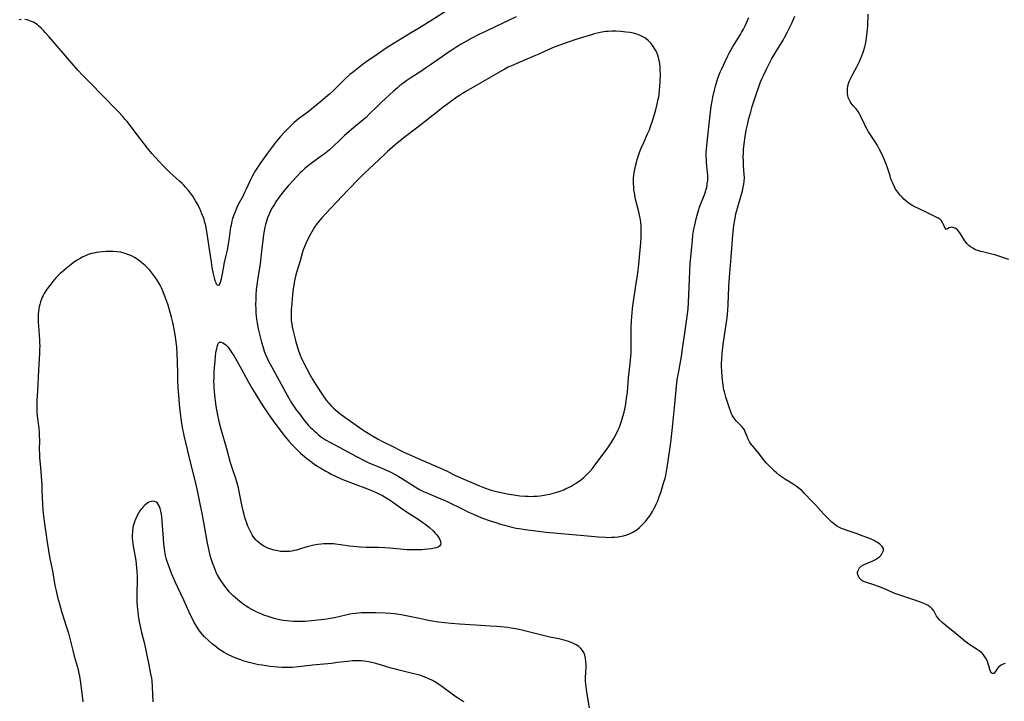
# Model space of a CAD drawing. Units: inches. Extents: x 2055850 to 2061306, y 179603 to 185060.
# Drawn here: x 2060311 to 2060559, y 180083 to 180255 of the extents above; entities that cross this region are included whole.
import ezdxf

# ---------------------------------------------------------------- set-up
doc = ezdxf.new("R2010")
doc.units = ezdxf.units.IN
doc.header["$MEASUREMENT"] = 0
doc.layers.add('c_26_T14S_R18E', color=173, linetype='Continuous')

msp = doc.modelspace()

# ---------------------------------------------------------------- linework, layer by layer
at = {"layer": 'c_26_T14S_R18E'}
for points in [[(2060419.49, 180257.7, 1110), (2060414.87, 180254.73, 1110), (2060411.78, 180252.81, 1110), (2060409.77, 180251.59, 1110), (2060404.29, 180248.31, 1110), (2060403.39, 180247.71, 1110), (2060400.75, 180245.8, 1110), (2060398.9, 180244.54, 1110), (2060397.95, 180243.88, 1110), (2060397.1, 180243.24, 1110), (2060395.39, 180241.89, 1110), (2060394.53, 180241.19, 1110), (2060393.39, 180240.18, 1110), (2060392.23, 180239.07, 1110), (2060390.36, 180237.21, 1110), (2060389.37, 180236.29, 1110), (2060388.36, 180235.41, 1110), (2060387.17, 180234.41, 1110), (2060385.35, 180232.92, 1110), (2060383.87, 180231.76, 1110), (2060382.11, 180230.44, 1110), (2060381.5, 180229.96, 1110), (2060380.47, 180229.08, 1110), (2060379.42, 180228.08, 1110), (2060378.04, 180226.68, 1110), (2060377, 180225.58, 1110), (2060376.08, 180224.53, 1110), (2060375.67, 180224.03, 1110), (2060375.22, 180223.42, 1110), (2060373.74, 180221.35, 1110), (2060372.26, 180219.32, 1110), (2060371.81, 180218.69, 1110), (2060371.39, 180218.05, 1110), (2060370.76, 180217.04, 1110), (2060369.99, 180215.65, 1110), (2060369.41, 180214.5, 1110), (2060368.39, 180212.29, 1110), (2060367.99, 180211.47, 1110), (2060367.59, 180210.67, 1110), (2060366.39, 180208.42, 1110), (2060366.01, 180207.66, 1110), (2060365.57, 180206.65, 1110), (2060365.33, 180206.04, 1110), (2060364.96, 180204.9, 1110), (2060364.78, 180204.24, 1110), (2060364.56, 180203.29, 1110), (2060364.46, 180202.71, 1110), (2060364.11, 180200.02, 1110), (2060363.87, 180198.56, 1110), (2060363.55, 180196.99, 1110), (2060363.16, 180195.24, 1110), (2060362.86, 180193.85, 1110), (2060362.35, 180191, 1110), (2060362.19, 180190.24, 1110), (2060362.05, 180189.61, 1110), (2060361.9, 180189.06, 1110), (2060361.74, 180188.59, 1110), (2060361.5, 180188.15, 1110), (2060361.21, 180188.06, 1110), (2060360.92, 180188.39, 1110), (2060360.78, 180188.69, 1110), (2060360.58, 180189.26, 1110), (2060360.37, 180190.01, 1110), (2060360.15, 180190.99, 1110), (2060359.84, 180192.58, 1110), (2060359.61, 180193.92, 1110), (2060359.09, 180197.71, 1110), (2060358.56, 180201.17, 1110), (2060358.4, 180202.1, 1110), (2060358.18, 180203.15, 1110), (2060358, 180203.9, 1110), (2060357.78, 180204.64, 1110), (2060357.53, 180205.36, 1110), (2060357.24, 180206.13, 1110), (2060356.97, 180206.79, 1110), (2060356.68, 180207.44, 1110), (2060356.13, 180208.55, 1110), (2060355.64, 180209.42, 1110), (2060354.93, 180210.53, 1110), (2060354.47, 180211.19, 1110), (2060353.85, 180212, 1110), (2060353.12, 180212.86, 1110), (2060352.7, 180213.3, 1110), (2060352.27, 180213.73, 1110), (2060351.61, 180214.33, 1110), (2060350, 180215.75, 1110), (2060349.04, 180216.64, 1110), (2060347.54, 180218.15, 1110), (2060346.46, 180219.27, 1110), (2060345.53, 180220.26, 1110), (2060344.61, 180221.29, 1110), (2060343.49, 180222.66, 1110), (2060340.98, 180225.89, 1110), (2060338.36, 180229.33, 1110), (2060337.81, 180230, 1110), (2060337.27, 180230.63, 1110), (2060336.11, 180231.88, 1110), (2060331.84, 180236.22, 1110), (2060329.63, 180238.52, 1110), (2060327.2, 180240.98, 1110), (2060325.99, 180242.27, 1110), (2060324.34, 180244.14, 1110), (2060318.75, 180250.71, 1110), (2060317.77, 180251.82, 1110), (2060317.32, 180252.29, 1110), (2060316.7, 180252.91, 1110), (2060316.06, 180253.48, 1110), (2060315.78, 180253.7, 1110), (2060315.44, 180253.95, 1110), (2060314.77, 180254.36, 1110), (2060314.07, 180254.69, 1110), (2060313.62, 180254.85, 1110), (2060313.17, 180254.97, 1110), (2060312.61, 180255.04, 1110)], [(2060495.62, 180148.08, 1110), (2060495.21, 180148.69, 1110), (2060494.86, 180149.31, 1110), (2060494.56, 180150.03, 1110), (2060494.12, 180151.21, 1110), (2060493.9, 180151.64, 1110), (2060493.63, 180152.07, 1110), (2060493.31, 180152.47, 1110), (2060492.94, 180152.87, 1110), (2060491.95, 180153.87, 1110), (2060491.5, 180154.37, 1110), (2060491.1, 180154.92, 1110), (2060490.85, 180155.35, 1110), (2060490.66, 180155.73, 1110), (2060490.37, 180156.43, 1110), (2060490.12, 180157.15, 1110), (2060489.22, 180159.93, 1110), (2060489.02, 180160.59, 1110), (2060488.85, 180161.26, 1110), (2060488.75, 180161.74, 1110), (2060488.67, 180162.23, 1110), (2060488.5, 180163.54, 1110), (2060488.33, 180165.14, 1110), (2060488.21, 180166.41, 1110), (2060488.15, 180167.7, 1110), (2060488.15, 180168.57, 1110), (2060488.18, 180169.43, 1110), (2060488.28, 180170.91, 1110), (2060488.52, 180173.14, 1110), (2060488.85, 180175.47, 1110), (2060489.54, 180179.87, 1110), (2060489.66, 180180.8, 1110), (2060489.76, 180181.73, 1110), (2060489.85, 180183.24, 1110), (2060490, 180187.69, 1110), (2060490.15, 180190.13, 1110), (2060490.58, 180195.17, 1110), (2060491, 180200.72, 1110), (2060491.07, 180201.61, 1110), (2060491.25, 180203.15, 1110), (2060491.46, 180204.55, 1110), (2060491.78, 180206.13, 1110), (2060492.13, 180207.54, 1110), (2060492.38, 180208.44, 1110), (2060493.25, 180211.31, 1110), (2060493.42, 180211.92, 1110), (2060493.62, 180212.8, 1110), (2060493.75, 180213.54, 1110), (2060493.84, 180214.28, 1110), (2060493.89, 180215.16, 1110), (2060493.88, 180215.99, 1110), (2060493.71, 180218.28, 1110), (2060493.64, 180219.52, 1110), (2060493.62, 180220.3, 1110), (2060493.65, 180221.6, 1110), (2060493.7, 180222.32, 1110), (2060493.85, 180223.76, 1110), (2060494.09, 180225.55, 1110), (2060494.37, 180227.15, 1110), (2060494.74, 180228.86, 1110), (2060495.06, 180230.16, 1110), (2060495.51, 180231.84, 1110), (2060495.9, 180233.16, 1110), (2060496.36, 180234.67, 1110), (2060496.86, 180236.17, 1110), (2060497.51, 180238.07, 1110), (2060497.91, 180239.12, 1110), (2060498.37, 180240.25, 1110), (2060498.71, 180241, 1110), (2060499.45, 180242.56, 1110), (2060500.32, 180244.26, 1110), (2060500.77, 180245.1, 1110), (2060501.74, 180246.78, 1110), (2060503.64, 180249.9, 1110), (2060504.03, 180250.57, 1110), (2060504.7, 180251.79, 1110), (2060505.37, 180253.12, 1110), (2060505.87, 180254.18, 1110), (2060506.63, 180255.91, 1110)], [(2060560.53, 180194.56, 1112), (2060556.99, 180195.74, 1112), (2060556.26, 180195.96, 1112), (2060554.21, 180196.45, 1112), (2060553.51, 180196.63, 1112), (2060552.96, 180196.79, 1112), (2060552.16, 180197.07, 1112), (2060551.42, 180197.42, 1112), (2060550.89, 180197.75, 1112), (2060550.52, 180198.05, 1112), (2060550.03, 180198.56, 1112), (2060549.73, 180198.94, 1112), (2060549.45, 180199.34, 1112), (2060548.37, 180201.05, 1112), (2060547.96, 180201.63, 1112), (2060547.51, 180202.14, 1112), (2060547.27, 180202.34, 1112), (2060547.01, 180202.51, 1112), (2060546.5, 180202.69, 1112), (2060546.13, 180202.72, 1112), (2060545.78, 180202.68, 1112), (2060545.47, 180202.58, 1112), (2060545.1, 180202.36, 1112), (2060544.76, 180202.19, 1112), (2060544.46, 180202.4, 1112), (2060544.05, 180203.42, 1112), (2060543.84, 180203.88, 1112), (2060543.57, 180204.32, 1112), (2060543.23, 180204.7, 1112), (2060542.73, 180205.04, 1112), (2060541.34, 180205.7, 1112), (2060539.86, 180206.44, 1112), (2060537.73, 180207.42, 1112), (2060537, 180207.78, 1112), (2060536.34, 180208.13, 1112), (2060535.7, 180208.51, 1112), (2060535.14, 180208.91, 1112), (2060534.57, 180209.37, 1112), (2060534.08, 180209.81, 1112), (2060533.61, 180210.27, 1112), (2060533.19, 180210.72, 1112), (2060532.79, 180211.19, 1112), (2060532.31, 180211.86, 1112), (2060532.01, 180212.34, 1112), (2060531.71, 180212.88, 1112), (2060531.26, 180213.84, 1112), (2060530.99, 180214.5, 1112), (2060530.75, 180215.18, 1112), (2060530.59, 180215.69, 1112), (2060530.14, 180217.15, 1112), (2060529.88, 180217.98, 1112), (2060529.64, 180218.62, 1112), (2060529.28, 180219.5, 1112), (2060528.79, 180220.61, 1112), (2060528.28, 180221.7, 1112), (2060527.97, 180222.31, 1112), (2060527.4, 180223.34, 1112), (2060526.99, 180224.03, 1112), (2060526.68, 180224.52, 1112), (2060525.52, 180226.25, 1112), (2060525.17, 180226.8, 1112), (2060524.84, 180227.37, 1112), (2060524.44, 180228.1, 1112), (2060524.14, 180228.71, 1112), (2060523.14, 180230.82, 1112), (2060522.79, 180231.5, 1112), (2060522.57, 180231.86, 1112), (2060522.33, 180232.21, 1112), (2060522.07, 180232.54, 1112), (2060521.33, 180233.36, 1112), (2060520.83, 180233.96, 1112), (2060520.52, 180234.42, 1112), (2060520.26, 180234.92, 1112), (2060520.05, 180235.45, 1112), (2060519.94, 180235.89, 1112), (2060519.87, 180236.35, 1112), (2060519.84, 180236.78, 1112), (2060519.85, 180237.22, 1112), (2060519.88, 180237.68, 1112), (2060519.95, 180238.15, 1112), (2060520.16, 180238.98, 1112), (2060520.33, 180239.47, 1112), (2060520.68, 180240.3, 1112), (2060521.2, 180241.3, 1112), (2060522.21, 180243.15, 1112), (2060522.86, 180244.48, 1112), (2060523.16, 180245.17, 1112), (2060523.47, 180245.93, 1112), (2060523.74, 180246.63, 1112), (2060523.97, 180247.33, 1112), (2060524.22, 180248.2, 1112), (2060524.38, 180248.85, 1112), (2060524.58, 180249.81, 1112), (2060524.69, 180250.49, 1112), (2060524.79, 180251.17, 1112), (2060524.86, 180251.83, 1112), (2060524.96, 180253.47, 1112), (2060525.07, 180256.41, 1112)], [(2060311.69, 180255.04, 1110), (2060311.14, 180254.96, 1110)], [(2060436.43, 180255.73, 1108), (2060431.25, 180253.31, 1108), (2060428.66, 180252.08, 1108), (2060427.19, 180251.36, 1108), (2060425.23, 180250.34, 1108), (2060423.86, 180249.59, 1108), (2060422.53, 180248.83, 1108), (2060421.48, 180248.2, 1108), (2060420.43, 180247.53, 1108), (2060419.02, 180246.59, 1108), (2060417.8, 180245.76, 1108), (2060414.84, 180243.63, 1108), (2060413.58, 180242.77, 1108), (2060412.34, 180241.96, 1108), (2060410.08, 180240.51, 1108), (2060408.85, 180239.7, 1108), (2060407.83, 180238.97, 1108), (2060407.12, 180238.42, 1108), (2060406.49, 180237.89, 1108), (2060405.53, 180237.04, 1108), (2060402.39, 180234.18, 1108), (2060401.26, 180233.09, 1108), (2060399.39, 180231.21, 1108), (2060398.57, 180230.42, 1108), (2060397.83, 180229.76, 1108), (2060395.43, 180227.76, 1108), (2060393.18, 180225.81, 1108), (2060392.25, 180224.96, 1108), (2060390.26, 180223.07, 1108), (2060389.37, 180222.26, 1108), (2060388.86, 180221.82, 1108), (2060388.04, 180221.17, 1108), (2060387.29, 180220.61, 1108), (2060384.74, 180218.79, 1108), (2060383.63, 180217.93, 1108), (2060383.08, 180217.46, 1108), (2060382.56, 180216.98, 1108), (2060382.05, 180216.49, 1108), (2060381.21, 180215.62, 1108), (2060379.02, 180213.27, 1108), (2060377.99, 180212.08, 1108), (2060377.32, 180211.22, 1108), (2060376.41, 180209.97, 1108), (2060375.86, 180209.15, 1108), (2060375.39, 180208.41, 1108), (2060374.92, 180207.58, 1108), (2060374.52, 180206.83, 1108), (2060374.15, 180206.05, 1108), (2060373.78, 180205.12, 1108), (2060373.57, 180204.5, 1108), (2060373.26, 180203.41, 1108), (2060373.11, 180202.76, 1108), (2060372.92, 180201.83, 1108), (2060372.76, 180200.88, 1108), (2060372.66, 180200.18, 1108), (2060372.27, 180196.69, 1108), (2060371.95, 180194.19, 1108), (2060371.61, 180191.91, 1108), (2060371.2, 180189.45, 1108), (2060371.02, 180188.13, 1108), (2060370.91, 180187.04, 1108), (2060370.82, 180185.62, 1108), (2060370.79, 180184.72, 1108), (2060370.76, 180183.19, 1108), (2060370.77, 180182.16, 1108), (2060370.82, 180181.11, 1108), (2060370.88, 180180.36, 1108), (2060370.96, 180179.6, 1108), (2060371.11, 180178.57, 1108), (2060371.38, 180177.14, 1108), (2060371.78, 180175.47, 1108), (2060372.23, 180173.8, 1108), (2060372.64, 180172.41, 1108), (2060372.93, 180171.54, 1108), (2060373.24, 180170.68, 1108), (2060373.63, 180169.77, 1108), (2060374.02, 180168.98, 1108), (2060374.73, 180167.66, 1108), (2060376.7, 180164.07, 1108), (2060378.26, 180161.13, 1108), (2060379.09, 180159.62, 1108), (2060379.79, 180158.46, 1108), (2060380.44, 180157.48, 1108), (2060380.98, 180156.72, 1108), (2060381.77, 180155.67, 1108), (2060383.18, 180153.87, 1108), (2060384.09, 180152.81, 1108), (2060384.59, 180152.28, 1108), (2060385.06, 180151.82, 1108), (2060385.51, 180151.39, 1108), (2060386.07, 180150.9, 1108), (2060386.64, 180150.43, 1108), (2060387.39, 180149.87, 1108), (2060388.37, 180149.2, 1108), (2060389.59, 180148.48, 1108), (2060396.17, 180144.93, 1108), (2060398.11, 180143.93, 1108), (2060399.43, 180143.32, 1108), (2060400.16, 180143, 1108), (2060402.41, 180142.08, 1108), (2060403.33, 180141.69, 1108), (2060404.48, 180141.15, 1108), (2060405.88, 180140.44, 1108), (2060406.71, 180139.97, 1108), (2060407.51, 180139.5, 1108), (2060410.92, 180137.33, 1108), (2060411.88, 180136.76, 1108), (2060412.59, 180136.38, 1108), (2060413.26, 180136.06, 1108), (2060414.06, 180135.71, 1108), (2060416.84, 180134.56, 1108), (2060418.29, 180133.93, 1108), (2060418.99, 180133.6, 1108), (2060423.1, 180131.58, 1108), (2060424.43, 180130.95, 1108), (2060425.61, 180130.42, 1108), (2060426.89, 180129.88, 1108), (2060427.95, 180129.45, 1108), (2060429.81, 180128.78, 1108), (2060431.29, 180128.29, 1108), (2060432.44, 180127.94, 1108), (2060433.42, 180127.65, 1108), (2060434.73, 180127.3, 1108), (2060435.31, 180127.16, 1108), (2060436.44, 180126.91, 1108), (2060437.15, 180126.78, 1108), (2060438.69, 180126.54, 1108), (2060441.35, 180126.21, 1108), (2060443.97, 180125.93, 1108), (2060453.48, 180125.09, 1108), (2060457.17, 180124.74, 1108), (2060458.87, 180124.62, 1108), (2060459.83, 180124.59, 1108), (2060460.48, 180124.6, 1108), (2060461.16, 180124.63, 1108), (2060462.06, 180124.72, 1108), (2060462.95, 180124.87, 1108), (2060463.4, 180124.97, 1108), (2060464.29, 180125.23, 1108), (2060464.82, 180125.42, 1108), (2060465.33, 180125.65, 1108), (2060465.82, 180125.9, 1108), (2060466.24, 180126.14, 1108), (2060466.89, 180126.58, 1108), (2060467.51, 180127.08, 1108), (2060468.1, 180127.63, 1108), (2060468.66, 180128.22, 1108), (2060468.95, 180128.57, 1108), (2060469.41, 180129.15, 1108), (2060469.82, 180129.71, 1108), (2060470.21, 180130.29, 1108), (2060470.74, 180131.14, 1108), (2060471.03, 180131.64, 1108), (2060471.3, 180132.16, 1108), (2060471.7, 180132.98, 1108), (2060472.07, 180133.81, 1108), (2060472.38, 180134.59, 1108), (2060472.83, 180135.86, 1108), (2060473.22, 180137.08, 1108), (2060473.56, 180138.21, 1108), (2060473.9, 180139.48, 1108), (2060474.07, 180140.16, 1108), (2060474.29, 180141.22, 1108), (2060474.47, 180142.2, 1108), (2060474.73, 180143.85, 1108), (2060475.23, 180147.32, 1108), (2060475.47, 180149.17, 1108), (2060475.83, 180153.13, 1108), (2060476.38, 180158.17, 1108), (2060476.71, 180161.79, 1108), (2060476.9, 180163.49, 1108), (2060477.08, 180164.8, 1108), (2060477.26, 180165.95, 1108), (2060478.03, 180170.18, 1108), (2060478.34, 180172.13, 1108), (2060478.95, 180176.62, 1108), (2060479.6, 180180.88, 1108), (2060479.76, 180182.2, 1108), (2060479.86, 180183.74, 1108), (2060480.06, 180189.54, 1108), (2060480.16, 180191.78, 1108), (2060480.26, 180193.55, 1108), (2060480.39, 180195.2, 1108), (2060480.71, 180198.67, 1108), (2060480.8, 180199.48, 1108), (2060480.95, 180200.73, 1108), (2060481.19, 180202.24, 1108), (2060481.38, 180203.27, 1108), (2060481.73, 180204.83, 1108), (2060481.98, 180205.77, 1108), (2060482.27, 180206.73, 1108), (2060482.71, 180208, 1108), (2060483.79, 180210.71, 1108), (2060484.04, 180211.41, 1108), (2060484.3, 180212.3, 1108), (2060484.4, 180212.74, 1108), (2060484.56, 180213.64, 1108), (2060484.65, 180214.54, 1108), (2060484.67, 180215.17, 1108), (2060484.67, 180215.77, 1108), (2060484.63, 180216.56, 1108), (2060484.39, 180219.02, 1108), (2060484.33, 180219.82, 1108), (2060484.28, 180220.62, 1108), (2060484.28, 180221.66, 1108), (2060484.32, 180222.41, 1108), (2060484.48, 180224.17, 1108), (2060485.26, 180231.03, 1108), (2060485.55, 180233.16, 1108), (2060485.78, 180234.52, 1108), (2060485.95, 180235.47, 1108), (2060486.35, 180237.27, 1108), (2060486.6, 180238.25, 1108), (2060486.85, 180239.12, 1108), (2060487.25, 180240.3, 1108), (2060487.48, 180240.94, 1108), (2060487.82, 180241.79, 1108), (2060488.19, 180242.65, 1108), (2060489.04, 180244.5, 1108), (2060489.72, 180245.88, 1108), (2060490.09, 180246.58, 1108), (2060490.94, 180248.08, 1108), (2060492.9, 180251.3, 1108), (2060493.2, 180251.82, 1108), (2060493.64, 180252.64, 1108), (2060494.06, 180253.46, 1108), (2060494.44, 180254.25, 1108), (2060495.01, 180255.55, 1108)], [(2060454.89, 180081.65, 1108), (2060454.25, 180085.1, 1108), (2060454.08, 180086.21, 1108), (2060454, 180086.89, 1108), (2060453.94, 180087.59, 1108), (2060453.9, 180088.28, 1108), (2060453.89, 180089.2, 1108), (2060454, 180091.93, 1108), (2060454, 180092.43, 1108), (2060453.97, 180093.3, 1108), (2060453.86, 180094.13, 1108), (2060453.67, 180094.92, 1108), (2060453.41, 180095.55, 1108), (2060453.1, 180096.08, 1108), (2060452.73, 180096.56, 1108), (2060452.17, 180097.07, 1108), (2060451.54, 180097.51, 1108), (2060451.21, 180097.69, 1108), (2060450.86, 180097.87, 1108), (2060450.24, 180098.13, 1108), (2060449.6, 180098.36, 1108), (2060448.5, 180098.67, 1108), (2060447.13, 180098.99, 1108), (2060444.92, 180099.47, 1108), (2060443.22, 180099.86, 1108), (2060438.13, 180101.12, 1108), (2060436.75, 180101.42, 1108), (2060435.11, 180101.73, 1108), (2060434.25, 180101.86, 1108), (2060433.41, 180101.96, 1108), (2060431.49, 180102.14, 1108), (2060429.87, 180102.24, 1108), (2060426.19, 180102.42, 1108), (2060422.14, 180102.67, 1108), (2060420.03, 180102.85, 1108), (2060418.42, 180103.03, 1108), (2060416.82, 180103.25, 1108), (2060414.77, 180103.59, 1108), (2060411.6, 180104.19, 1108), (2060407.4, 180105.04, 1108), (2060406.36, 180105.21, 1108), (2060405.7, 180105.3, 1108), (2060404.71, 180105.39, 1108), (2060403.4, 180105.48, 1108), (2060401.07, 180105.56, 1108), (2060399.69, 180105.58, 1108), (2060398.16, 180105.57, 1108), (2060397.43, 180105.54, 1108), (2060396.7, 180105.49, 1108), (2060395.9, 180105.41, 1108), (2060395.18, 180105.31, 1108), (2060394.46, 180105.19, 1108), (2060393.45, 180104.99, 1108), (2060390.62, 180104.34, 1108), (2060389.64, 180104.15, 1108), (2060388.66, 180103.99, 1108), (2060387.29, 180103.8, 1108), (2060384.83, 180103.54, 1108), (2060383.13, 180103.41, 1108), (2060381.51, 180103.36, 1108), (2060380.28, 180103.37, 1108), (2060379.4, 180103.43, 1108), (2060378.61, 180103.51, 1108), (2060377.71, 180103.65, 1108), (2060376.41, 180103.91, 1108), (2060375.46, 180104.15, 1108), (2060374.67, 180104.38, 1108), (2060373.89, 180104.63, 1108), (2060372.86, 180104.99, 1108), (2060372.35, 180105.19, 1108), (2060371.07, 180105.74, 1108), (2060370.45, 180106.04, 1108), (2060369.66, 180106.46, 1108), (2060369.03, 180106.83, 1108), (2060368.41, 180107.23, 1108), (2060367.85, 180107.61, 1108), (2060366.78, 180108.42, 1108), (2060366.18, 180108.91, 1108), (2060365.65, 180109.36, 1108), (2060365.14, 180109.83, 1108), (2060364.61, 180110.35, 1108), (2060364.11, 180110.9, 1108), (2060363.66, 180111.43, 1108), (2060363.23, 180111.98, 1108), (2060362.41, 180113.12, 1108), (2060362.01, 180113.73, 1108), (2060361.52, 180114.54, 1108), (2060360.94, 180115.6, 1108), (2060360.66, 180116.21, 1108), (2060360.37, 180116.87, 1108), (2060360.04, 180117.72, 1108), (2060359.79, 180118.43, 1108), (2060359.57, 180119.15, 1108), (2060359.32, 180120.01, 1108), (2060358.93, 180121.63, 1108), (2060358.62, 180123.13, 1108), (2060357.27, 180130.64, 1108), (2060356.88, 180132.65, 1108), (2060356.12, 180136.36, 1108), (2060355.6, 180138.6, 1108), (2060354.42, 180143.18, 1108), (2060353.14, 180148.45, 1108), (2060352.73, 180150.29, 1108), (2060352.34, 180152.29, 1108), (2060352.07, 180153.86, 1108), (2060351.8, 180155.85, 1108), (2060351.57, 180158.16, 1108), (2060351.38, 180160.41, 1108), (2060351.26, 180162.37, 1108), (2060351.17, 180164.17, 1108), (2060351.14, 180165.82, 1108), (2060351.1, 180168.89, 1108), (2060351.03, 180170.85, 1108), (2060350.9, 180172.48, 1108), (2060350.83, 180173.17, 1108), (2060350.67, 180174.47, 1108), (2060350.5, 180175.59, 1108), (2060350.25, 180177.04, 1108), (2060349.9, 180178.7, 1108), (2060349.56, 180180.08, 1108), (2060349.25, 180181.23, 1108), (2060348.69, 180183.05, 1108), (2060348.16, 180184.66, 1108), (2060347.75, 180185.79, 1108), (2060347.29, 180186.9, 1108), (2060347.05, 180187.45, 1108), (2060346.71, 180188.13, 1108), (2060346.22, 180189, 1108), (2060345.82, 180189.63, 1108), (2060345.39, 180190.24, 1108), (2060344.62, 180191.24, 1108), (2060344.07, 180191.89, 1108), (2060343.69, 180192.3, 1108), (2060342.94, 180193.05, 1108), (2060342.11, 180193.79, 1108), (2060341.62, 180194.17, 1108), (2060340.92, 180194.67, 1108), (2060340.28, 180195.07, 1108), (2060339.66, 180195.41, 1108), (2060339.03, 180195.71, 1108), (2060338.35, 180195.98, 1108), (2060337.85, 180196.15, 1108), (2060337.33, 180196.3, 1108), (2060336.76, 180196.42, 1108), (2060335.81, 180196.56, 1108), (2060334.85, 180196.64, 1108), (2060333.93, 180196.65, 1108), (2060333.06, 180196.62, 1108), (2060332.2, 180196.55, 1108), (2060331.44, 180196.46, 1108), (2060330.59, 180196.33, 1108), (2060330, 180196.22, 1108), (2060329.42, 180196.08, 1108), (2060328.56, 180195.82, 1108), (2060327.9, 180195.56, 1108), (2060327.25, 180195.27, 1108), (2060326.53, 180194.88, 1108), (2060325.83, 180194.46, 1108), (2060325.41, 180194.18, 1108), (2060324.8, 180193.74, 1108), (2060324.26, 180193.34, 1108), (2060323.03, 180192.35, 1108), (2060322.33, 180191.77, 1108), (2060321.5, 180191.03, 1108), (2060321, 180190.54, 1108), (2060320.52, 180190.03, 1108), (2060319.92, 180189.35, 1108), (2060319.14, 180188.41, 1108), (2060318.45, 180187.52, 1108), (2060317.91, 180186.73, 1108), (2060317.48, 180186.03, 1108), (2060317.22, 180185.56, 1108), (2060316.99, 180185.08, 1108), (2060316.77, 180184.58, 1108), (2060316.54, 180183.95, 1108), (2060316.35, 180183.3, 1108), (2060316.2, 180182.65, 1108), (2060316.12, 180182.16, 1108), (2060316.04, 180181.6, 1108), (2060315.97, 180180.73, 1108), (2060315.94, 180179.85, 1108), (2060315.97, 180178.71, 1108), (2060316.02, 180177.92, 1108), (2060316.3, 180174.38, 1108), (2060316.34, 180173.49, 1108), (2060316.35, 180172.89, 1108), (2060316.33, 180171.96, 1108), (2060316.29, 180171.03, 1108), (2060316.02, 180166.69, 1108), (2060315.84, 180161.53, 1108), (2060315.66, 180159.07, 1108), (2060315.62, 180158.14, 1108), (2060315.62, 180157.09, 1108), (2060315.67, 180156.1, 1108), (2060315.74, 180155.18, 1108), (2060316.1, 180152.01, 1108), (2060316.19, 180151.03, 1108), (2060316.25, 180150.24, 1108), (2060316.29, 180148.96, 1108), (2060316.25, 180146.63, 1108), (2060316.27, 180145.67, 1108), (2060316.33, 180144.74, 1108), (2060316.55, 180142.1, 1108), (2060316.87, 180137.77, 1108), (2060316.93, 180136.51, 1108), (2060317.03, 180132.95, 1108), (2060317.11, 180131.58, 1108), (2060317.22, 180130.61, 1108), (2060317.69, 180127.39, 1108), (2060317.96, 180125.16, 1108), (2060318.13, 180123.85, 1108), (2060318.54, 180121.25, 1108), (2060318.92, 180119.2, 1108), (2060319.57, 180116.11, 1108), (2060320.2, 180112.46, 1108), (2060320.47, 180111.1, 1108), (2060320.86, 180109.48, 1108), (2060321.32, 180107.84, 1108), (2060321.96, 180105.69, 1108), (2060323.14, 180101.97, 1108), (2060323.59, 180100.41, 1108), (2060324.68, 180096.08, 1108), (2060325.07, 180094.67, 1108), (2060325.82, 180092.1, 1108), (2060326.02, 180091.32, 1108), (2060326.17, 180090.7, 1108), (2060326.4, 180089.59, 1108), (2060326.58, 180088.5, 1108), (2060327.05, 180084.63, 1108), (2060327.21, 180083.16, 1108)], [(2060559.61, 180092.76, 1110), (2060559.13, 180092.65, 1110), (2060558.68, 180092.46, 1110), (2060558.22, 180092.14, 1110), (2060557.83, 180091.75, 1110), (2060557.59, 180091.42, 1110), (2060557.17, 180090.75, 1110), (2060556.77, 180090.32, 1110), (2060556.4, 180090.24, 1110), (2060556.08, 180090.46, 1110), (2060555.87, 180090.89, 1110), (2060555.75, 180091.3, 1110), (2060555.52, 180092.22, 1110), (2060555.36, 180092.73, 1110), (2060555.16, 180093.3, 1110), (2060554.9, 180093.87, 1110), (2060554.52, 180094.5, 1110), (2060554.17, 180094.95, 1110), (2060553.77, 180095.37, 1110), (2060553.44, 180095.67, 1110), (2060553.08, 180095.95, 1110), (2060552.56, 180096.31, 1110), (2060550.73, 180097.48, 1110), (2060550.11, 180097.92, 1110), (2060549.46, 180098.43, 1110), (2060547.25, 180100.31, 1110), (2060545.26, 180101.89, 1110), (2060543.74, 180103.16, 1110), (2060543.18, 180103.69, 1110), (2060542.68, 180104.23, 1110), (2060542.33, 180104.73, 1110), (2060541.59, 180106.04, 1110), (2060541.18, 180106.59, 1110), (2060540.85, 180106.92, 1110), (2060540.62, 180107.1, 1110), (2060540.21, 180107.38, 1110), (2060539.66, 180107.68, 1110), (2060539.07, 180107.96, 1110), (2060538.28, 180108.28, 1110), (2060536.63, 180108.87, 1110), (2060535.37, 180109.28, 1110), (2060533.81, 180109.76, 1110), (2060532.52, 180110.2, 1110), (2060531.84, 180110.47, 1110), (2060531.07, 180110.81, 1110), (2060529.2, 180111.64, 1110), (2060527.72, 180112.24, 1110), (2060526.54, 180112.65, 1110), (2060524.65, 180113.19, 1110), (2060524.13, 180113.38, 1110), (2060523.77, 180113.55, 1110), (2060523.51, 180113.72, 1110), (2060523.21, 180113.95, 1110), (2060522.83, 180114.37, 1110), (2060522.53, 180114.95, 1110), (2060522.41, 180115.49, 1110), (2060522.43, 180115.93, 1110), (2060522.61, 180116.43, 1110), (2060522.92, 180116.89, 1110), (2060523.36, 180117.3, 1110), (2060523.89, 180117.65, 1110), (2060524.51, 180117.95, 1110), (2060526.23, 180118.63, 1110), (2060526.9, 180118.97, 1110), (2060527.43, 180119.3, 1110), (2060527.91, 180119.68, 1110), (2060528.26, 180120.04, 1110), (2060528.65, 180120.56, 1110), (2060528.82, 180120.93, 1110), (2060528.93, 180121.28, 1110), (2060528.92, 180121.76, 1110), (2060528.64, 180122.32, 1110), (2060528.06, 180122.88, 1110), (2060527.46, 180123.29, 1110), (2060526.94, 180123.58, 1110), (2060526.39, 180123.86, 1110), (2060525.64, 180124.2, 1110), (2060524.98, 180124.48, 1110), (2060523.56, 180125.01, 1110), (2060522.05, 180125.54, 1110), (2060519.55, 180126.36, 1110), (2060518.86, 180126.61, 1110), (2060518.35, 180126.82, 1110), (2060517.87, 180127.06, 1110), (2060517.35, 180127.36, 1110), (2060516.86, 180127.69, 1110), (2060516.39, 180128.05, 1110), (2060515.95, 180128.44, 1110), (2060515.29, 180129.07, 1110), (2060513.84, 180130.54, 1110), (2060513.14, 180131.28, 1110), (2060511.89, 180132.67, 1110), (2060510.97, 180133.65, 1110), (2060508.96, 180135.76, 1110), (2060508.36, 180136.36, 1110), (2060508.07, 180136.63, 1110), (2060507.72, 180136.92, 1110), (2060506.98, 180137.46, 1110), (2060506.21, 180137.96, 1110), (2060504.25, 180139.15, 1110), (2060503.49, 180139.66, 1110), (2060502.75, 180140.21, 1110), (2060501.97, 180140.85, 1110), (2060501.46, 180141.3, 1110), (2060500.97, 180141.76, 1110), (2060500, 180142.74, 1110), (2060499.51, 180143.29, 1110), (2060499, 180143.89, 1110), (2060497.35, 180145.94, 1110), (2060496.02, 180147.55, 1110), (2060495.62, 180148.08, 1110)], [(2060423.29, 180083.14, 1106), (2060422.65, 180083.49, 1106), (2060421.64, 180084.11, 1106), (2060420.95, 180084.57, 1106), (2060420.28, 180085.05, 1106), (2060417.67, 180087.04, 1106), (2060416.92, 180087.55, 1106), (2060416.36, 180087.9, 1106), (2060415.33, 180088.48, 1106), (2060414.38, 180088.95, 1106), (2060413.67, 180089.26, 1106), (2060412.95, 180089.54, 1106), (2060412.35, 180089.75, 1106), (2060411.39, 180090.04, 1106), (2060409.98, 180090.4, 1106), (2060407.22, 180091.03, 1106), (2060406.01, 180091.34, 1106), (2060404.87, 180091.66, 1106), (2060402.44, 180092.4, 1106), (2060401.08, 180092.78, 1106), (2060400.38, 180092.95, 1106), (2060399.2, 180093.2, 1106), (2060398.07, 180093.37, 1106), (2060397.4, 180093.43, 1106), (2060396.67, 180093.47, 1106), (2060395.95, 180093.47, 1106), (2060395.17, 180093.45, 1106), (2060393.87, 180093.34, 1106), (2060391.38, 180093.01, 1106), (2060389.85, 180092.84, 1106), (2060385.05, 180092.39, 1106), (2060381.53, 180091.97, 1106), (2060379.98, 180091.82, 1106), (2060379.38, 180091.79, 1106), (2060378.77, 180091.77, 1106), (2060378.09, 180091.78, 1106), (2060377.42, 180091.81, 1106), (2060376.39, 180091.88, 1106), (2060374.45, 180092.08, 1106), (2060372.39, 180092.35, 1106), (2060371.58, 180092.49, 1106), (2060370.77, 180092.64, 1106), (2060369.78, 180092.87, 1106), (2060369.12, 180093.05, 1106), (2060367.91, 180093.42, 1106), (2060366.8, 180093.8, 1106), (2060365.62, 180094.26, 1106), (2060365, 180094.52, 1106), (2060364.13, 180094.91, 1106), (2060363.46, 180095.24, 1106), (2060362.8, 180095.6, 1106), (2060362.16, 180095.98, 1106), (2060361.48, 180096.43, 1106), (2060360.95, 180096.81, 1106), (2060360.44, 180097.21, 1106), (2060359.89, 180097.66, 1106), (2060358.86, 180098.59, 1106), (2060357.9, 180099.55, 1106), (2060357.4, 180100.1, 1106), (2060356.91, 180100.67, 1106), (2060356.45, 180101.27, 1106), (2060356.12, 180101.75, 1106), (2060355.59, 180102.59, 1106), (2060355.28, 180103.14, 1106), (2060354.98, 180103.7, 1106), (2060354.5, 180104.68, 1106), (2060353.99, 180105.75, 1106), (2060352.64, 180108.73, 1106), (2060351.15, 180111.91, 1106), (2060350.56, 180113.19, 1106), (2060350.23, 180113.97, 1106), (2060349.66, 180115.35, 1106), (2060348.79, 180117.59, 1106), (2060348.4, 180118.78, 1106), (2060348.24, 180119.34, 1106), (2060348.09, 180119.98, 1106), (2060347.89, 180121.02, 1106), (2060347.79, 180121.66, 1106), (2060347.64, 180122.86, 1106), (2060347.51, 180124.27, 1106), (2060347.1, 180129.75, 1106), (2060347.02, 180130.42, 1106), (2060346.88, 180131.21, 1106), (2060346.72, 180131.84, 1106), (2060346.53, 180132.35, 1106), (2060346.31, 180132.8, 1106), (2060346.04, 180133.17, 1106), (2060345.73, 180133.45, 1106), (2060345.29, 180133.66, 1106), (2060344.87, 180133.71, 1106), (2060344.43, 180133.66, 1106), (2060343.86, 180133.45, 1106), (2060343.25, 180133.07, 1106), (2060342.82, 180132.7, 1106), (2060342.41, 180132.27, 1106), (2060342, 180131.77, 1106), (2060341.61, 180131.24, 1106), (2060341.24, 180130.65, 1106), (2060340.92, 180130.08, 1106), (2060340.62, 180129.48, 1106), (2060340.33, 180128.79, 1106), (2060340.13, 180128.23, 1106), (2060339.94, 180127.49, 1106), (2060339.83, 180126.94, 1106), (2060339.75, 180126.38, 1106), (2060339.7, 180125.85, 1106), (2060339.68, 180125.32, 1106), (2060339.69, 180124.39, 1106), (2060339.74, 180123.73, 1106), (2060339.81, 180123.07, 1106), (2060339.9, 180122.33, 1106), (2060340.54, 180118.79, 1106), (2060340.68, 180117.86, 1106), (2060340.78, 180116.92, 1106), (2060340.84, 180116.19, 1106), (2060340.88, 180114.66, 1106), (2060340.88, 180113.84, 1106), (2060340.81, 180110.44, 1106), (2060340.83, 180109.17, 1106), (2060340.86, 180108.39, 1106), (2060340.94, 180107.18, 1106), (2060341.07, 180105.83, 1106), (2060341.19, 180104.93, 1106), (2060341.44, 180103.27, 1106), (2060341.73, 180101.75, 1106), (2060342.01, 180100.57, 1106), (2060342.65, 180098.1, 1106), (2060342.93, 180096.88, 1106), (2060343.66, 180093.28, 1106), (2060344.31, 180090.22, 1106), (2060344.51, 180089.11, 1106), (2060344.6, 180088.4, 1106), (2060344.73, 180086.88, 1106), (2060344.88, 180083.17, 1106)]]:
    msp.add_polyline3d(points, dxfattribs=at)
for points in [[(2060457.57, 180144.51, 1106), (2060459.47, 180147.11, 1106), (2060460.35, 180148.4, 1106), (2060460.87, 180149.22, 1106), (2060461.2, 180149.81, 1106), (2060461.72, 180150.79, 1106), (2060462.05, 180151.49, 1106), (2060462.35, 180152.2, 1106), (2060462.61, 180152.88, 1106), (2060462.86, 180153.59, 1106), (2060463.3, 180155.03, 1106), (2060463.6, 180156.16, 1106), (2060463.76, 180156.86, 1106), (2060464.02, 180158.17, 1106), (2060464.15, 180158.98, 1106), (2060464.32, 180160.2, 1106), (2060464.42, 180161.15, 1106), (2060464.73, 180164.76, 1106), (2060465.12, 180168.42, 1106), (2060465.28, 180170.17, 1106), (2060465.34, 180171.1, 1106), (2060465.38, 180172.29, 1106), (2060465.38, 180173.66, 1106), (2060465.35, 180176.17, 1106), (2060465.37, 180177.33, 1106), (2060465.45, 180179.16, 1106), (2060465.59, 180181.2, 1106), (2060465.69, 180182.14, 1106), (2060465.78, 180182.92, 1106), (2060466.74, 180189.12, 1106), (2060466.95, 180190.59, 1106), (2060467.13, 180191.97, 1106), (2060467.29, 180193.32, 1106), (2060467.47, 180195.22, 1106), (2060467.79, 180198.81, 1106), (2060467.88, 180200.17, 1106), (2060467.91, 180200.83, 1106), (2060467.92, 180201.88, 1106), (2060467.91, 180202.51, 1106), (2060467.88, 180203.14, 1106), (2060467.81, 180203.85, 1106), (2060467.7, 180204.68, 1106), (2060467.58, 180205.39, 1106), (2060467.32, 180206.6, 1106), (2060466.66, 180209.12, 1106), (2060466.41, 180210.19, 1106), (2060466.26, 180210.95, 1106), (2060466.13, 180211.7, 1106), (2060466.07, 180212.21, 1106), (2060466.01, 180212.83, 1106), (2060465.97, 180213.64, 1106), (2060465.96, 180214.45, 1106), (2060466, 180215.15, 1106), (2060466.05, 180215.73, 1106), (2060466.15, 180216.52, 1106), (2060466.28, 180217.31, 1106), (2060466.45, 180218.09, 1106), (2060466.68, 180219.05, 1106), (2060466.89, 180219.79, 1106), (2060467.12, 180220.53, 1106), (2060467.56, 180221.78, 1106), (2060467.92, 180222.68, 1106), (2060468.55, 180224.11, 1106), (2060469.53, 180226.23, 1106), (2060469.98, 180227.3, 1106), (2060470.18, 180227.83, 1106), (2060470.37, 180228.36, 1106), (2060470.77, 180229.58, 1106), (2060471.56, 180232.33, 1106), (2060471.92, 180233.73, 1106), (2060472.13, 180234.64, 1106), (2060472.31, 180235.55, 1106), (2060472.4, 180236.14, 1106), (2060472.55, 180237.27, 1106), (2060472.63, 180238.16, 1106), (2060472.7, 180239.47, 1106), (2060472.73, 180241.23, 1106), (2060472.71, 180242.24, 1106), (2060472.66, 180243.19, 1106), (2060472.58, 180243.99, 1106), (2060472.46, 180244.76, 1106), (2060472.38, 180245.14, 1106), (2060472.29, 180245.46, 1106), (2060472.08, 180246.12, 1106), (2060471.81, 180246.74, 1106), (2060471.51, 180247.34, 1106), (2060471.04, 180248.15, 1106), (2060470.7, 180248.65, 1106), (2060470.33, 180249.12, 1106), (2060469.75, 180249.72, 1106), (2060469.11, 180250.25, 1106), (2060468.83, 180250.44, 1106), (2060468.18, 180250.82, 1106), (2060467.5, 180251.12, 1106), (2060466.8, 180251.37, 1106), (2060465.96, 180251.59, 1106), (2060465.06, 180251.77, 1106), (2060464.15, 180251.9, 1106), (2060462.8, 180252.04, 1106), (2060461.47, 180252.11, 1106), (2060460.51, 180252.12, 1106), (2060459.54, 180252.07, 1106), (2060459.01, 180252.03, 1106), (2060458.49, 180251.97, 1106), (2060457.55, 180251.82, 1106), (2060456.83, 180251.66, 1106), (2060456.09, 180251.46, 1106), (2060455.37, 180251.25, 1106), (2060453.09, 180250.53, 1106), (2060451.45, 180250, 1106), (2060449.52, 180249.35, 1106), (2060447.13, 180248.51, 1106), (2060445.58, 180247.9, 1106), (2060442.31, 180246.41, 1106), (2060439.1, 180245.07, 1106), (2060435.19, 180243.37, 1106), (2060434.42, 180243.02, 1106), (2060433.52, 180242.58, 1106), (2060432.42, 180242, 1106), (2060431.83, 180241.67, 1106), (2060423.7, 180236.9, 1106), (2060422.9, 180236.42, 1106), (2060422.12, 180235.93, 1106), (2060421.49, 180235.5, 1106), (2060419.16, 180233.85, 1106), (2060418.05, 180233.04, 1106), (2060416.63, 180231.93, 1106), (2060411.63, 180227.98, 1106), (2060408.2, 180225.36, 1106), (2060407.14, 180224.5, 1106), (2060406.49, 180223.96, 1106), (2060404, 180221.77, 1106), (2060403.38, 180221.21, 1106), (2060401.84, 180219.72, 1106), (2060399.39, 180217.46, 1106), (2060398.11, 180216.25, 1106), (2060396.92, 180215.08, 1106), (2060394.01, 180212.08, 1106), (2060388.36, 180206.07, 1106), (2060387.46, 180205.08, 1106), (2060386.59, 180204.07, 1106), (2060386.17, 180203.55, 1106), (2060385.6, 180202.76, 1106), (2060385.23, 180202.17, 1106), (2060384.55, 180200.96, 1106), (2060383.58, 180199.01, 1106), (2060383.05, 180197.83, 1106), (2060382.75, 180197.05, 1106), (2060382.48, 180196.21, 1106), (2060381.94, 180194.24, 1106), (2060380.95, 180191.05, 1106), (2060380.7, 180190.02, 1106), (2060380.54, 180189.2, 1106), (2060380.36, 180188.15, 1106), (2060380.23, 180187.18, 1106), (2060380.05, 180185.77, 1106), (2060379.93, 180184.57, 1106), (2060379.85, 180183.61, 1106), (2060379.74, 180181.82, 1106), (2060379.71, 180181.03, 1106), (2060379.71, 180180.25, 1106), (2060379.75, 180179.21, 1106), (2060379.85, 180178.35, 1106), (2060379.97, 180177.61, 1106), (2060380.11, 180176.87, 1106), (2060380.43, 180175.53, 1106), (2060380.89, 180173.84, 1106), (2060381.58, 180171.61, 1106), (2060381.79, 180170.98, 1106), (2060382.05, 180170.28, 1106), (2060382.21, 180169.88, 1106), (2060382.61, 180169.02, 1106), (2060382.87, 180168.49, 1106), (2060384.47, 180165.46, 1106), (2060385.14, 180164.25, 1106), (2060385.56, 180163.57, 1106), (2060386, 180162.9, 1106), (2060387.64, 180160.48, 1106), (2060388.57, 180159.18, 1106), (2060388.95, 180158.69, 1106), (2060389.17, 180158.42, 1106), (2060389.77, 180157.76, 1106), (2060390.41, 180157.14, 1106), (2060390.94, 180156.66, 1106), (2060392.01, 180155.78, 1106), (2060393.27, 180154.85, 1106), (2060396.92, 180152.27, 1106), (2060397.49, 180151.88, 1106), (2060398.27, 180151.38, 1106), (2060399.77, 180150.46, 1106), (2060401.67, 180149.35, 1106), (2060402.91, 180148.69, 1106), (2060405.01, 180147.65, 1106), (2060407.63, 180146.32, 1106), (2060408.28, 180146, 1106), (2060410.02, 180145.18, 1106), (2060412.46, 180144.09, 1106), (2060417.36, 180142.01, 1106), (2060418.85, 180141.31, 1106), (2060420.98, 180140.28, 1106), (2060422.64, 180139.53, 1106), (2060427.13, 180137.57, 1106), (2060428.46, 180137.05, 1106), (2060429.82, 180136.59, 1106), (2060430.99, 180136.25, 1106), (2060432.25, 180135.94, 1106), (2060434.1, 180135.56, 1106), (2060435.81, 180135.26, 1106), (2060437.29, 180135.06, 1106), (2060438.68, 180134.95, 1106), (2060439.44, 180134.93, 1106), (2060440.13, 180134.92, 1106), (2060440.89, 180134.95, 1106), (2060441.64, 180134.99, 1106), (2060442.43, 180135.06, 1106), (2060443.46, 180135.2, 1106), (2060444.27, 180135.35, 1106), (2060444.84, 180135.47, 1106), (2060446.04, 180135.77, 1106), (2060446.66, 180135.96, 1106), (2060447.49, 180136.24, 1106), (2060448.4, 180136.59, 1106), (2060448.83, 180136.77, 1106), (2060449.78, 180137.22, 1106), (2060450.3, 180137.49, 1106), (2060450.8, 180137.78, 1106), (2060451.36, 180138.12, 1106), (2060451.99, 180138.54, 1106), (2060452.6, 180138.99, 1106), (2060453.33, 180139.59, 1106), (2060454.03, 180140.24, 1106), (2060454.97, 180141.21, 1106), (2060455.6, 180141.94, 1106), (2060456.5, 180143.08, 1106)], [(2060364.45, 180143.38, 1110), (2060363.49, 180146.93, 1110), (2060362.13, 180151.55, 1110), (2060361.66, 180153.38, 1110), (2060361.47, 180154.2, 1110), (2060361.23, 180155.37, 1110), (2060360.83, 180157.65, 1110), (2060360.55, 180159.67, 1110), (2060360.38, 180161.28, 1110), (2060360.3, 180162.47, 1110), (2060360.28, 180163.12, 1110), (2060360.26, 180163.73, 1110), (2060360.27, 180164.91, 1110), (2060360.34, 180166.38, 1110), (2060360.41, 180167.41, 1110), (2060360.53, 180168.96, 1110), (2060360.67, 180170.34, 1110), (2060360.85, 180171.55, 1110), (2060360.95, 180172.09, 1110), (2060361.17, 180172.91, 1110), (2060361.36, 180173.39, 1110), (2060361.65, 180173.74, 1110), (2060362.1, 180173.8, 1110), (2060362.51, 180173.59, 1110), (2060362.91, 180173.32, 1110), (2060363.33, 180172.97, 1110), (2060363.81, 180172.49, 1110), (2060364.36, 180171.79, 1110), (2060364.8, 180171.11, 1110), (2060365.24, 180170.38, 1110), (2060366.75, 180167.76, 1110), (2060367.18, 180167, 1110), (2060368.95, 180163.7, 1110), (2060369.96, 180161.92, 1110), (2060370.77, 180160.56, 1110), (2060371.53, 180159.32, 1110), (2060372.72, 180157.49, 1110), (2060373.95, 180155.71, 1110), (2060375.21, 180153.97, 1110), (2060377.39, 180150.99, 1110), (2060378.28, 180149.84, 1110), (2060379.12, 180148.85, 1110), (2060380, 180147.88, 1110), (2060381.16, 180146.71, 1110), (2060382.08, 180145.83, 1110), (2060383.03, 180144.98, 1110), (2060383.67, 180144.44, 1110), (2060384.21, 180144.01, 1110), (2060385.34, 180143.19, 1110), (2060386.4, 180142.47, 1110), (2060387.19, 180141.98, 1110), (2060388.42, 180141.26, 1110), (2060389.1, 180140.89, 1110), (2060389.81, 180140.52, 1110), (2060391.09, 180139.9, 1110), (2060392.29, 180139.35, 1110), (2060393.18, 180138.97, 1110), (2060395.32, 180138.13, 1110), (2060398.96, 180136.79, 1110), (2060400.33, 180136.23, 1110), (2060401.09, 180135.89, 1110), (2060401.83, 180135.53, 1110), (2060402.69, 180135.09, 1110), (2060403.8, 180134.46, 1110), (2060404.65, 180133.93, 1110), (2060405.61, 180133.28, 1110), (2060407.97, 180131.61, 1110), (2060409.17, 180130.79, 1110), (2060412, 180128.96, 1110), (2060412.89, 180128.36, 1110), (2060413.68, 180127.79, 1110), (2060414.6, 180127.03, 1110), (2060415.45, 180126.24, 1110), (2060416, 180125.66, 1110), (2060416.35, 180125.27, 1110), (2060416.66, 180124.87, 1110), (2060416.92, 180124.46, 1110), (2060417.13, 180124.06, 1110), (2060417.35, 180123.52, 1110), (2060417.41, 180122.84, 1110), (2060417.2, 180122.45, 1110), (2060416.76, 180122.14, 1110), (2060416.29, 180121.97, 1110), (2060415.74, 180121.83, 1110), (2060415.07, 180121.7, 1110), (2060414.21, 180121.59, 1110), (2060413.3, 180121.5, 1110), (2060412.63, 180121.46, 1110), (2060411.21, 180121.41, 1110), (2060409.63, 180121.43, 1110), (2060408.82, 180121.47, 1110), (2060407.18, 180121.6, 1110), (2060404.46, 180121.89, 1110), (2060403.29, 180121.98, 1110), (2060401.73, 180122.02, 1110), (2060398.57, 180122.04, 1110), (2060397.17, 180122.11, 1110), (2060396.26, 180122.18, 1110), (2060395.36, 180122.27, 1110), (2060394.41, 180122.39, 1110), (2060392.13, 180122.72, 1110), (2060390.87, 180122.88, 1110), (2060390.37, 180122.92, 1110), (2060389.43, 180122.97, 1110), (2060388.92, 180122.98, 1110), (2060387.83, 180122.96, 1110), (2060387.27, 180122.91, 1110), (2060386.42, 180122.81, 1110), (2060385.46, 180122.64, 1110), (2060384.74, 180122.46, 1110), (2060383.99, 180122.26, 1110), (2060382.32, 180121.74, 1110), (2060381.03, 180121.37, 1110), (2060380.48, 180121.24, 1110), (2060379.87, 180121.12, 1110), (2060379.26, 180121.04, 1110), (2060378.57, 180120.99, 1110), (2060377.88, 180120.99, 1110), (2060377.05, 180121.05, 1110), (2060376.37, 180121.15, 1110), (2060375.44, 180121.35, 1110), (2060374.63, 180121.59, 1110), (2060373.84, 180121.89, 1110), (2060373.31, 180122.13, 1110), (2060372.79, 180122.4, 1110), (2060372.14, 180122.81, 1110), (2060371.54, 180123.27, 1110), (2060371.16, 180123.61, 1110), (2060370.82, 180123.98, 1110), (2060370.48, 180124.39, 1110), (2060370.17, 180124.83, 1110), (2060369.92, 180125.2, 1110), (2060369.61, 180125.74, 1110), (2060369.1, 180126.73, 1110), (2060368.8, 180127.43, 1110), (2060368.52, 180128.14, 1110), (2060368.27, 180128.86, 1110), (2060368.05, 180129.59, 1110), (2060367.86, 180130.33, 1110), (2060367.62, 180131.3, 1110), (2060367.39, 180132.36, 1110), (2060366.7, 180135.76, 1110), (2060366.41, 180137.06, 1110), (2060366.26, 180137.62, 1110), (2060365.93, 180138.79, 1110), (2060365.73, 180139.45, 1110), (2060364.92, 180141.88, 1110)]]:
    msp.add_polyline3d(points, close=True, dxfattribs=at)

doc.saveas('drawing.dxf')
